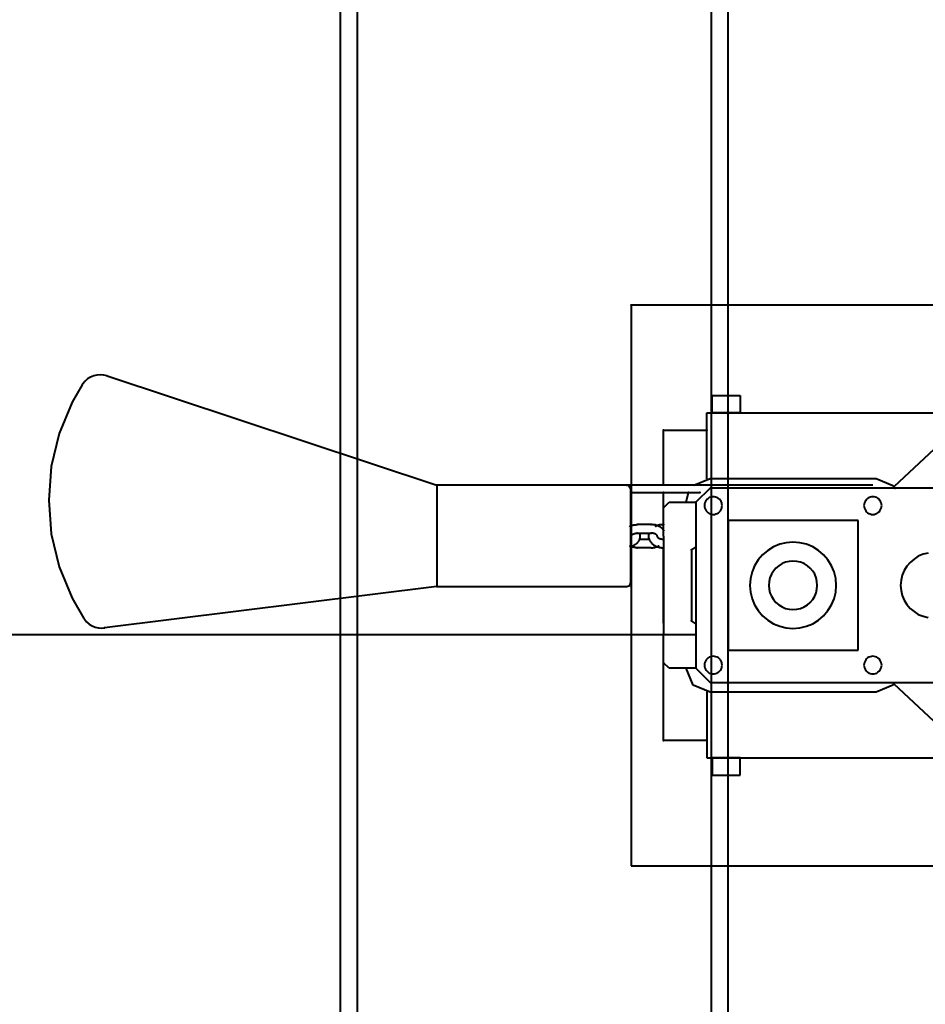
# Model space of a CAD drawing. Units: millimetres. Extents: x -13095 to -10852, y -682 to 6669.
# Drawn here: x -11525 to -11483, y 3740 to 3786 of the extents above; entities that cross this region are included whole.
import ezdxf

# ---------------------------------------------------------------- set-up
doc = ezdxf.new("R2010")
doc.units = ezdxf.units.MM
doc.layers.add('AT_1_SYMBOLE', color=8, linetype='Continuous')
doc.layers.add('Faux gril', color=7, linetype='Continuous', true_color=0xffffff)

# ---------------------------------------------------------------- blocks, each defined once
blk = doc.blocks.new('Perche coupe 5')
at = {"layer": 'Faux gril', "lineweight": 40}
for p, q in [((0.1648, 1.59027), (-11.83013, 1.59027)), ((-11.83013, 1.58227), (0.1648, 1.58227)), ((0.1648, 1.41827), (-11.83013, 1.41827)), ((-11.83013, 1.41027), (0.1648, 1.41027))]:
    blk.add_line(p, q, dxfattribs=at)
blk = doc.blocks.new('Moteur et perche latteral')
at = {"lineweight": 40}
for p, q in [((-0.1528, 1.08547), (-0.1528, 0.68347)), ((0.1072, 0.68347), (0.1072, 1.08547)), ((-0.1028, 0.71847), (-0.1028, 0.83647)), ((-0.0978, 0.83647), (-0.06853, 0.80527)), ((-0.0678, 0.837), (-0.0678, 0.72)), ((0.0222, 0.72), (0.0222, 0.837)), ((0.0522, 0.83647), (0.02293, 0.80527)), ((0.0572, 0.71847), (0.0572, 0.83647)), ((-0.03773, 0.82113), (-0.0372, 0.8188)), ((-0.0372, 0.8188), (-0.03627, 0.8166)), ((-0.00933, 0.8166), (-0.00847, 0.8188)), ((-0.00847, 0.8188), (-0.00787, 0.82113)), ((-0.03627, 0.8166), (-0.035, 0.8146)), ((-0.035, 0.8146), (-0.03347, 0.8128)), ((-0.03347, 0.8128), (-0.03167, 0.81127)), ((-0.01393, 0.81127), (-0.01213, 0.8128)), ((-0.01213, 0.8128), (-0.0106, 0.8146)), ((-0.0106, 0.8146), (-0.00933, 0.8166)), ((-0.03167, 0.81127), (-0.02967, 0.81007)), ((-0.02967, 0.81007), (-0.02747, 0.80913)), ((-0.02747, 0.80913), (-0.0252, 0.8086)), ((-0.0252, 0.8086), (-0.0228, 0.8084)), ((-0.0228, 0.8084), (-0.02047, 0.8086)), ((-0.02047, 0.8086), (-0.01813, 0.80913)), ((-0.01813, 0.80913), (-0.01593, 0.81007)), ((-0.01593, 0.81007), (-0.01393, 0.81127)), ((-0.07233, 0.797), (-0.06907, 0.80473)), ((-0.06907, 0.80473), (-0.0678, 0.80587)), ((0.0222, 0.80587), (0.02347, 0.80473)), ((0.02347, 0.80473), (0.02667, 0.797)), ((-0.06167, 0.79913), (-0.0622, 0.7988)), ((-0.06107, 0.7994), (-0.06167, 0.79913)), ((-0.06047, 0.79953), (-0.06107, 0.7994)), ((-0.0598, 0.7996), (-0.06047, 0.79953)), ((-0.0592, 0.79953), (-0.0598, 0.7996)), ((-0.05853, 0.7994), (-0.0592, 0.79953)), ((-0.05793, 0.79913), (-0.05853, 0.7994)), ((-0.0574, 0.7988), (-0.05793, 0.79913)), ((0.01233, 0.79913), (0.0118, 0.7988)), ((0.01293, 0.7994), (0.01233, 0.79913)), ((0.01353, 0.79953), (0.01293, 0.7994)), ((0.0142, 0.7996), (0.01353, 0.79953)), ((0.0148, 0.79953), (0.0142, 0.7996)), ((0.01547, 0.7994), (0.0148, 0.79953)), ((0.01607, 0.79913), (0.01547, 0.7994)), ((0.0166, 0.7988), (0.01607, 0.79913)), ((-0.07233, 0.72), (-0.07233, 0.797)), ((-0.06933, 0.79547), (-0.06933, 0.68147)), ((-0.06387, 0.79613), (-0.06393, 0.79547)), ((-0.06393, 0.79547), (-0.06387, 0.79487)), ((-0.06373, 0.79673), (-0.06387, 0.79613)), ((-0.06387, 0.79487), (-0.06373, 0.7942)), ((-0.06347, 0.79733), (-0.06373, 0.79673)), ((-0.06313, 0.79787), (-0.06347, 0.79733)), ((-0.06273, 0.7984), (-0.06313, 0.79787)), ((-0.0622, 0.7988), (-0.06273, 0.7984)), ((-0.05693, 0.7984), (-0.0574, 0.7988)), ((-0.05647, 0.79787), (-0.05693, 0.7984)), ((-0.05613, 0.79733), (-0.05647, 0.79787)), ((-0.05593, 0.79673), (-0.05613, 0.79733)), ((-0.05573, 0.79613), (-0.05593, 0.79673)), ((-0.05593, 0.7942), (-0.05573, 0.79487)), ((-0.05573, 0.79547), (-0.05573, 0.79613)), ((-0.05573, 0.79547), (-0.05573, 0.79547)), ((-0.05573, 0.79487), (-0.05573, 0.79547)), ((0.01013, 0.79613), (0.01007, 0.79547)), ((0.01007, 0.79547), (0.01013, 0.79487)), ((0.01027, 0.79673), (0.01013, 0.79613)), ((0.01013, 0.79487), (0.01027, 0.7942)), ((0.01053, 0.79733), (0.01027, 0.79673)), ((0.01087, 0.79787), (0.01053, 0.79733)), ((0.01127, 0.7984), (0.01087, 0.79787)), ((0.0118, 0.7988), (0.01127, 0.7984)), ((0.01707, 0.7984), (0.0166, 0.7988)), ((0.01753, 0.79787), (0.01707, 0.7984)), ((0.01787, 0.79733), (0.01753, 0.79787)), ((0.01807, 0.79673), (0.01787, 0.79733)), ((0.01827, 0.79613), (0.01807, 0.79673)), ((0.01807, 0.7942), (0.01827, 0.79487)), ((0.01827, 0.79547), (0.01827, 0.79613)), ((0.01827, 0.79547), (0.01827, 0.79547)), ((0.01827, 0.79487), (0.01827, 0.79547)), ((0.02667, 0.797), (0.02667, 0.72)), ((-0.06373, 0.7942), (-0.06347, 0.7936)), ((-0.06347, 0.7936), (-0.06313, 0.79307)), ((-0.06313, 0.79307), (-0.06273, 0.7926)), ((-0.06273, 0.7926), (-0.0622, 0.7922)), ((-0.0622, 0.7922), (-0.06167, 0.79187)), ((-0.06167, 0.79187), (-0.06107, 0.7916)), ((-0.06107, 0.7916), (-0.06047, 0.79147)), ((-0.06047, 0.79147), (-0.0598, 0.7914)), ((-0.0598, 0.7914), (-0.0592, 0.79147)), ((-0.0592, 0.79147), (-0.05853, 0.7916)), ((-0.05853, 0.7916), (-0.05793, 0.79187)), ((-0.05793, 0.79187), (-0.0574, 0.7922)), ((-0.0574, 0.7922), (-0.05693, 0.7926)), ((-0.05693, 0.7926), (-0.05647, 0.79307)), ((-0.05647, 0.79307), (-0.05613, 0.7936)), ((-0.05613, 0.7936), (-0.05593, 0.7942)), ((0.01027, 0.7942), (0.01053, 0.7936)), ((0.01053, 0.7936), (0.01087, 0.79307)), ((0.01087, 0.79307), (0.01127, 0.7926)), ((0.01127, 0.7926), (0.0118, 0.7922)), ((0.0118, 0.7922), (0.01233, 0.79187)), ((0.01233, 0.79187), (0.01293, 0.7916)), ((0.01293, 0.7916), (0.01353, 0.79147)), ((0.01353, 0.79147), (0.0142, 0.7914)), ((0.0142, 0.7914), (0.0148, 0.79147)), ((0.0148, 0.79147), (0.01547, 0.7916)), ((0.01547, 0.7916), (0.01607, 0.79187)), ((0.01607, 0.79187), (0.0166, 0.7922)), ((0.0166, 0.7922), (0.01707, 0.7926)), ((0.01707, 0.7926), (0.01753, 0.79307)), ((0.01753, 0.79307), (0.01787, 0.7936)), ((0.01787, 0.7936), (0.01807, 0.7942)), ((0.00733, 0.78867), (-0.05293, 0.78867)), ((-0.05293, 0.78867), (-0.05293, 0.72833)), ((0.00733, 0.72833), (0.00733, 0.78867)), ((-0.03187, 0.77633), (-0.0346, 0.77467)), ((-0.029, 0.77753), (-0.03187, 0.77633)), ((-0.02593, 0.77827), (-0.029, 0.77753)), ((-0.0228, 0.77847), (-0.02593, 0.77827)), ((-0.01967, 0.77827), (-0.0228, 0.77847)), ((-0.0166, 0.77753), (-0.01967, 0.77827)), ((-0.01373, 0.77633), (-0.0166, 0.77753)), ((-0.01107, 0.77467), (-0.01373, 0.77633)), ((-0.03693, 0.7726), (-0.039, 0.77027)), ((-0.0346, 0.77467), (-0.03693, 0.7726)), ((-0.00867, 0.7726), (-0.01107, 0.77467)), ((-0.0066, 0.77027), (-0.00867, 0.7726)), ((-0.0406, 0.7676), (-0.04187, 0.76467)), ((-0.039, 0.77027), (-0.0406, 0.7676)), ((-0.0294, 0.7676), (-0.0308, 0.76647)), ((-0.02793, 0.76853), (-0.0294, 0.7676)), ((-0.02627, 0.7692), (-0.02793, 0.76853)), ((-0.0246, 0.7696), (-0.02627, 0.7692)), ((-0.0228, 0.76973), (-0.0246, 0.7696)), ((-0.02107, 0.7696), (-0.0228, 0.76973)), ((-0.01933, 0.7692), (-0.02107, 0.7696)), ((-0.01773, 0.76853), (-0.01933, 0.7692)), ((-0.0162, 0.7676), (-0.01773, 0.76853)), ((-0.01487, 0.76647), (-0.0162, 0.7676)), ((-0.005, 0.7676), (-0.0066, 0.77027)), ((-0.0038, 0.76467), (-0.005, 0.7676)), ((-0.04187, 0.76467), (-0.04253, 0.7616)), ((-0.03287, 0.7636), (-0.03353, 0.76193)), ((-0.03193, 0.76513), (-0.03287, 0.7636)), ((-0.0308, 0.76647), (-0.03193, 0.76513)), ((-0.01373, 0.76513), (-0.01487, 0.76647)), ((-0.0128, 0.7636), (-0.01373, 0.76513)), ((-0.01213, 0.76193), (-0.0128, 0.7636)), ((-0.00307, 0.7616), (-0.0038, 0.76467)), ((-0.04253, 0.7616), (-0.0428, 0.75847)), ((-0.0428, 0.75847), (-0.04253, 0.75533)), ((-0.03393, 0.76027), (-0.03407, 0.75847)), ((-0.03407, 0.75847), (-0.03393, 0.75673)), ((-0.03353, 0.76193), (-0.03393, 0.76027)), ((-0.01173, 0.76027), (-0.01213, 0.76193)), ((-0.01153, 0.75847), (-0.01173, 0.76027)), ((-0.01173, 0.75673), (-0.01153, 0.75847)), ((-0.01153, 0.75847), (-0.01153, 0.75847)), ((-0.0028, 0.75847), (-0.00307, 0.7616)), ((-0.00307, 0.75533), (-0.0028, 0.75847)), ((-0.0028, 0.75847), (-0.0028, 0.75847)), ((-0.04253, 0.75533), (-0.04187, 0.75233)), ((-0.03393, 0.75673), (-0.03353, 0.755)), ((-0.03353, 0.755), (-0.03287, 0.7534)), ((-0.0128, 0.7534), (-0.01213, 0.755)), ((-0.01213, 0.755), (-0.01173, 0.75673)), ((-0.0038, 0.75233), (-0.00307, 0.75533)), ((-0.04187, 0.75233), (-0.0406, 0.7494)), ((-0.0406, 0.7494), (-0.039, 0.74673)), ((-0.03287, 0.7534), (-0.03193, 0.75187)), ((-0.03193, 0.75187), (-0.0308, 0.75053)), ((-0.0308, 0.75053), (-0.0294, 0.7494)), ((-0.0294, 0.7494), (-0.02793, 0.74847)), ((-0.01773, 0.74847), (-0.0162, 0.7494)), ((-0.0162, 0.7494), (-0.01487, 0.75053)), ((-0.01487, 0.75053), (-0.01373, 0.75187)), ((-0.01373, 0.75187), (-0.0128, 0.7534)), ((-0.0066, 0.74673), (-0.005, 0.7494)), ((-0.005, 0.7494), (-0.0038, 0.75233)), ((-0.039, 0.74673), (-0.03693, 0.74433)), ((-0.03693, 0.74433), (-0.0346, 0.74233)), ((-0.02793, 0.74847), (-0.02627, 0.7478)), ((-0.02627, 0.7478), (-0.0246, 0.7474)), ((-0.0246, 0.7474), (-0.0228, 0.74727)), ((-0.0228, 0.74727), (-0.02107, 0.7474)), ((-0.02107, 0.7474), (-0.01933, 0.7478)), ((-0.01933, 0.7478), (-0.01773, 0.74847)), ((-0.01107, 0.74233), (-0.00867, 0.74433)), ((-0.00867, 0.74433), (-0.0066, 0.74673)), ((-0.0346, 0.74233), (-0.03187, 0.74067)), ((-0.03187, 0.74067), (-0.029, 0.73947)), ((-0.0166, 0.73947), (-0.01373, 0.74067)), ((-0.01373, 0.74067), (-0.01107, 0.74233)), ((-0.029, 0.73947), (-0.02593, 0.73873)), ((-0.02593, 0.73873), (-0.0228, 0.73847)), ((-0.0228, 0.73847), (-0.01967, 0.73873)), ((-0.01967, 0.73873), (-0.0166, 0.73947)), ((-0.1108, 0.721), (-0.1108, 0.734)), ((-0.1108, 0.734), (-0.1028, 0.734)), ((-0.1028, 0.734), (-0.1028, 0.721)), ((0.0652, 0.734), (0.0572, 0.734)), ((0.0572, 0.734), (0.0572, 0.721)), ((0.0652, 0.721), (0.0652, 0.734)), ((-0.05293, 0.72833), (0.00733, 0.72833)), ((-0.06387, 0.72213), (-0.06393, 0.72147)), ((-0.06393, 0.72147), (-0.06387, 0.72087)), ((-0.06373, 0.72273), (-0.06387, 0.72213)), ((-0.06347, 0.72333), (-0.06373, 0.72273)), ((-0.06313, 0.72387), (-0.06347, 0.72333)), ((-0.06273, 0.7244), (-0.06313, 0.72387)), ((-0.0622, 0.7248), (-0.06273, 0.7244)), ((-0.06167, 0.72513), (-0.0622, 0.7248)), ((-0.06107, 0.7254), (-0.06167, 0.72513)), ((-0.06047, 0.72553), (-0.06107, 0.7254)), ((-0.0598, 0.7256), (-0.06047, 0.72553)), ((-0.0592, 0.72553), (-0.0598, 0.7256)), ((-0.05853, 0.7254), (-0.0592, 0.72553)), ((-0.05793, 0.72513), (-0.05853, 0.7254)), ((-0.0574, 0.7248), (-0.05793, 0.72513)), ((-0.05693, 0.7244), (-0.0574, 0.7248)), ((-0.05647, 0.72387), (-0.05693, 0.7244)), ((-0.05613, 0.72333), (-0.05647, 0.72387)), ((-0.05593, 0.72273), (-0.05613, 0.72333)), ((-0.05573, 0.72213), (-0.05593, 0.72273)), ((-0.05573, 0.72147), (-0.05573, 0.72213)), ((-0.05573, 0.72147), (-0.05573, 0.72147)), ((-0.05573, 0.72087), (-0.05573, 0.72147)), ((0.01013, 0.72213), (0.01007, 0.72147)), ((0.01007, 0.72147), (0.01013, 0.72087)), ((0.01027, 0.72273), (0.01013, 0.72213)), ((0.01053, 0.72333), (0.01027, 0.72273)), ((0.01087, 0.72387), (0.01053, 0.72333)), ((0.01127, 0.7244), (0.01087, 0.72387)), ((0.0118, 0.7248), (0.01127, 0.7244)), ((0.01233, 0.72513), (0.0118, 0.7248)), ((0.01293, 0.7254), (0.01233, 0.72513)), ((0.01353, 0.72553), (0.01293, 0.7254)), ((0.0142, 0.7256), (0.01353, 0.72553)), ((0.0148, 0.72553), (0.0142, 0.7256)), ((0.01547, 0.7254), (0.0148, 0.72553)), ((0.01607, 0.72513), (0.01547, 0.7254)), ((0.0166, 0.7248), (0.01607, 0.72513)), ((0.01707, 0.7244), (0.0166, 0.7248)), ((0.01753, 0.72387), (0.01707, 0.7244)), ((0.01787, 0.72333), (0.01753, 0.72387)), ((0.01807, 0.72273), (0.01787, 0.72333)), ((0.01827, 0.72213), (0.01807, 0.72273)), ((0.01827, 0.72147), (0.01827, 0.72213)), ((0.01827, 0.72147), (0.01827, 0.72147)), ((0.01827, 0.72087), (0.01827, 0.72147)), ((-0.1028, 0.721), (-0.1108, 0.721)), ((-0.0722, 0.71847), (-0.1028, 0.71847)), ((-0.0948, 0.69847), (-0.0948, 0.71847)), ((-0.06933, 0.71247), (-0.07233, 0.72)), ((-0.0678, 0.72), (-0.06133, 0.71347)), ((-0.06387, 0.72087), (-0.06373, 0.7202)), ((-0.06373, 0.7202), (-0.06347, 0.7196)), ((-0.06347, 0.7196), (-0.06313, 0.71907)), ((-0.06313, 0.71907), (-0.06273, 0.7186)), ((-0.06273, 0.7186), (-0.0622, 0.7182)), ((-0.0622, 0.7182), (-0.06167, 0.71787)), ((-0.06167, 0.71787), (-0.06107, 0.7176)), ((-0.06107, 0.7176), (-0.06047, 0.71747)), ((-0.06047, 0.71747), (-0.0598, 0.7174)), ((-0.0598, 0.7174), (-0.0592, 0.71747)), ((-0.0592, 0.71747), (-0.05853, 0.7176)), ((-0.05853, 0.7176), (-0.05793, 0.71787)), ((-0.05793, 0.71787), (-0.0574, 0.7182)), ((-0.0574, 0.7182), (-0.05693, 0.7186)), ((-0.05693, 0.7186), (-0.05647, 0.71907)), ((-0.05647, 0.71907), (-0.05613, 0.7196)), ((-0.05613, 0.7196), (-0.05593, 0.7202)), ((-0.05593, 0.7202), (-0.05573, 0.72087)), ((0.01013, 0.72087), (0.01027, 0.7202)), ((0.01027, 0.7202), (0.01053, 0.7196)), ((0.01053, 0.7196), (0.01087, 0.71907)), ((0.01087, 0.71907), (0.01127, 0.7186)), ((0.01127, 0.7186), (0.0118, 0.7182)), ((0.0118, 0.7182), (0.01233, 0.71787)), ((0.01233, 0.71787), (0.01293, 0.7176)), ((0.01293, 0.7176), (0.01353, 0.71747)), ((0.01353, 0.71747), (0.0142, 0.7174)), ((0.0142, 0.7174), (0.0148, 0.71747)), ((0.0148, 0.71747), (0.01547, 0.7176)), ((0.01547, 0.7176), (0.01607, 0.71787)), ((0.01567, 0.71347), (0.0222, 0.72)), ((0.01607, 0.71787), (0.0166, 0.7182)), ((0.0166, 0.7182), (0.01707, 0.7186)), ((0.01707, 0.7186), (0.01753, 0.71907)), ((0.01753, 0.71907), (0.01787, 0.7196)), ((0.01787, 0.7196), (0.01807, 0.7202)), ((0.01807, 0.7202), (0.01827, 0.72087)), ((0.02667, 0.72), (0.02347, 0.7122)), ((0.0266, 0.71847), (0.0572, 0.71847)), ((0.0492, 0.71847), (0.0492, 0.69847)), ((0.0572, 0.721), (0.0652, 0.721)), ((-0.0658, 0.68327), (-0.0658, 0.71527)), ((-0.06133, 0.71347), (0.01567, 0.71347)), ((-0.06133, 0.701), (-0.06133, 0.71347)), ((-0.04067, 0.71347), (-0.03933, 0.71147)), ((-0.005, 0.71347), (-0.00633, 0.71147)), ((0.01567, 0.71347), (0.01567, 0.701)), ((-0.06133, 0.709), (-0.0658, 0.70993)), ((-0.03933, 0.71147), (-0.00633, 0.71147)), ((0.02347, 0.7122), (0.01567, 0.709)), ((-0.0588, 0.69847), (-0.06133, 0.701)), ((-0.04807, 0.69873), (-0.0482, 0.6986)), ((-0.04793, 0.6988), (-0.04807, 0.69873)), ((0.01567, 0.701), (0.0132, 0.69847)), ((-0.06933, 0.69847), (-0.0948, 0.69847)), ((-0.0584, 0.69847), (-0.0658, 0.69847)), ((-0.0456, 0.69847), (-0.0588, 0.69847)), ((-0.051, 0.69827), (-0.051, 0.69847)), ((-0.051, 0.69827), (-0.051, 0.69813)), ((-0.051, 0.69813), (-0.051, 0.69807)), ((-0.051, 0.69807), (-0.051, 0.698)), ((-0.051, 0.698), (-0.051, 0.69787)), ((-0.051, 0.69787), (-0.05093, 0.6978)), ((-0.05093, 0.6978), (-0.05093, 0.69773)), ((-0.05093, 0.69773), (-0.05093, 0.6976)), ((-0.05093, 0.6976), (-0.05093, 0.69753)), ((-0.05093, 0.69753), (-0.05093, 0.69747)), ((-0.05093, 0.69747), (-0.05093, 0.6974)), ((-0.05093, 0.6974), (-0.05093, 0.69727)), ((-0.05093, 0.69727), (-0.05093, 0.6972)), ((-0.05093, 0.6972), (-0.05093, 0.69713)), ((-0.05093, 0.69713), (-0.05087, 0.697)), ((-0.05087, 0.69407), (-0.05093, 0.69387)), ((-0.05087, 0.697), (-0.05087, 0.69693)), ((-0.05087, 0.69693), (-0.05087, 0.69687)), ((-0.05087, 0.69687), (-0.05087, 0.6968)), ((-0.05087, 0.6968), (-0.05087, 0.69667)), ((-0.05087, 0.69667), (-0.0508, 0.6966)), ((-0.0508, 0.6944), (-0.05087, 0.6942)), ((-0.05087, 0.6942), (-0.05087, 0.69407)), ((-0.0508, 0.6966), (-0.0508, 0.69653)), ((-0.0508, 0.69653), (-0.0508, 0.69647)), ((-0.0508, 0.69647), (-0.05073, 0.69633)), ((-0.05073, 0.6948), (-0.0508, 0.6946)), ((-0.0508, 0.6946), (-0.0508, 0.6944)), ((-0.05073, 0.69633), (-0.05073, 0.69627)), ((-0.05073, 0.69627), (-0.05073, 0.6962)), ((-0.05073, 0.6962), (-0.05073, 0.69613)), ((-0.05073, 0.69613), (-0.05067, 0.696)), ((-0.05067, 0.69493), (-0.05073, 0.6948)), ((-0.05067, 0.696), (-0.05067, 0.69593)), ((-0.05067, 0.69593), (-0.05067, 0.69587)), ((-0.05067, 0.69587), (-0.0506, 0.6958)), ((-0.0506, 0.69513), (-0.05067, 0.69493)), ((-0.0506, 0.6958), (-0.0506, 0.69573)), ((-0.0506, 0.69573), (-0.05053, 0.6956)), ((-0.05053, 0.69547), (-0.0506, 0.69533)), ((-0.0506, 0.69533), (-0.0506, 0.69513)), ((-0.05047, 0.69567), (-0.05053, 0.69547)), ((-0.05053, 0.6956), (-0.05053, 0.69553)), ((-0.05053, 0.69553), (-0.05053, 0.69547)), ((-0.05053, 0.69547), (-0.05047, 0.6954)), ((-0.0504, 0.6958), (-0.05047, 0.69567)), ((-0.05047, 0.6954), (-0.05047, 0.69533)), ((-0.05047, 0.69533), (-0.0504, 0.6952)), ((-0.05033, 0.696), (-0.0504, 0.6958)), ((-0.0504, 0.6952), (-0.0504, 0.69513)), ((-0.0504, 0.69513), (-0.05033, 0.69507)), ((-0.05027, 0.69613), (-0.05033, 0.696)), ((-0.05033, 0.69507), (-0.05033, 0.695)), ((-0.05033, 0.695), (-0.05027, 0.69493)), ((-0.05013, 0.69633), (-0.05027, 0.69613)), ((-0.05007, 0.69647), (-0.05013, 0.69633)), ((-0.05, 0.6966), (-0.05007, 0.69647)), ((-0.04993, 0.6968), (-0.05, 0.6966)), ((-0.0498, 0.69693), (-0.04993, 0.6968)), ((-0.04973, 0.69707), (-0.0498, 0.69693)), ((-0.0496, 0.6972), (-0.04973, 0.69707)), ((-0.04953, 0.69733), (-0.0496, 0.6972)), ((-0.0494, 0.69747), (-0.04953, 0.69733)), ((-0.04933, 0.6976), (-0.0494, 0.69747)), ((-0.0492, 0.69773), (-0.04933, 0.6976)), ((-0.04907, 0.69787), (-0.0492, 0.69773)), ((-0.049, 0.698), (-0.04907, 0.69787)), ((-0.04887, 0.69813), (-0.049, 0.698)), ((-0.04873, 0.6982), (-0.04887, 0.69813)), ((-0.0486, 0.69833), (-0.04873, 0.6982)), ((-0.04847, 0.69847), (-0.0486, 0.69833)), ((-0.04833, 0.69853), (-0.04847, 0.69847)), ((-0.0482, 0.6986), (-0.04833, 0.69853)), ((-0.04673, 0.69427), (-0.0468, 0.6942)), ((-0.0468, 0.6942), (-0.0468, 0.69407)), ((-0.0468, 0.69407), (-0.0468, 0.694)), ((-0.04667, 0.69447), (-0.04673, 0.69433)), ((-0.04673, 0.69433), (-0.04673, 0.69427)), ((-0.0466, 0.6946), (-0.04667, 0.69453)), ((-0.04667, 0.69453), (-0.04667, 0.69447)), ((-0.04653, 0.69473), (-0.0466, 0.69467)), ((-0.0466, 0.69467), (-0.0466, 0.6946)), ((-0.04647, 0.69487), (-0.04653, 0.6948)), ((-0.04653, 0.6948), (-0.04653, 0.69473)), ((-0.0464, 0.69493), (-0.04647, 0.69487)), ((-0.04633, 0.69507), (-0.0464, 0.695)), ((-0.0464, 0.695), (-0.0464, 0.69493)), ((-0.04627, 0.69513), (-0.04633, 0.69507)), ((-0.0462, 0.6952), (-0.04627, 0.6952)), ((-0.04627, 0.6952), (-0.04627, 0.69513)), ((-0.04613, 0.69527), (-0.0462, 0.6952)), ((-0.04607, 0.69533), (-0.04613, 0.69527)), ((-0.046, 0.6954), (-0.04607, 0.69533)), ((-0.04607, 0.69533), (-0.04607, 0.69533)), ((-0.04593, 0.6954), (-0.046, 0.6954)), ((-0.04587, 0.6954), (-0.04593, 0.6954)), ((-0.0458, 0.69547), (-0.04587, 0.6954)), ((-0.04573, 0.69547), (-0.0458, 0.69547)), ((-0.0458, 0.69547), (-0.0458, 0.69547)), ((-0.04567, 0.69547), (-0.04573, 0.69547)), ((-0.0456, 0.69547), (-0.04567, 0.69547)), ((-0.0456, 0.69847), (0, 0.69847)), ((-0.0456, 0.69547), (-0.04553, 0.69547)), ((-0.04553, 0.69547), (-0.04547, 0.69553)), ((-0.04553, 0.69547), (-0.04553, 0.69547)), ((-0.04547, 0.69553), (-0.0454, 0.69553)), ((-0.0454, 0.69553), (-0.04533, 0.69553)), ((-0.04533, 0.69553), (-0.04527, 0.6956)), ((-0.04533, 0.69553), (-0.04533, 0.69553)), ((-0.04527, 0.6956), (-0.0452, 0.6956)), ((-0.0452, 0.6956), (-0.04513, 0.69567)), ((-0.04513, 0.69567), (-0.04507, 0.69567)), ((-0.04507, 0.69573), (-0.045, 0.6958)), ((-0.04507, 0.69567), (-0.04507, 0.69573)), ((-0.045, 0.6958), (-0.04493, 0.69587)), ((-0.04493, 0.69587), (-0.04487, 0.69593)), ((-0.04493, 0.69587), (-0.04493, 0.69587)), ((-0.04487, 0.69593), (-0.0448, 0.696)), ((-0.0448, 0.69607), (-0.04473, 0.69613)), ((-0.0448, 0.696), (-0.0448, 0.69607)), ((-0.04473, 0.69613), (-0.04467, 0.6962)), ((-0.04467, 0.69627), (-0.0446, 0.6964)), ((-0.04467, 0.6962), (-0.04467, 0.69627)), ((-0.0446, 0.69647), (-0.04453, 0.69653)), ((-0.0446, 0.6964), (-0.0446, 0.69647)), ((-0.04453, 0.6966), (-0.04447, 0.69673)), ((-0.04453, 0.69653), (-0.04453, 0.6966)), ((-0.04447, 0.6968), (-0.0444, 0.69687)), ((-0.04447, 0.69673), (-0.04447, 0.6968)), ((-0.0444, 0.69707), (-0.04433, 0.6972)), ((-0.0444, 0.697), (-0.0444, 0.69707)), ((-0.0444, 0.69687), (-0.0444, 0.697)), ((-0.04433, 0.69747), (-0.04427, 0.6976)), ((-0.04433, 0.6974), (-0.04433, 0.69747)), ((-0.04433, 0.69727), (-0.04433, 0.6974)), ((-0.04433, 0.6972), (-0.04433, 0.69727)), ((-0.04427, 0.69847), (-0.04427, 0.69827)), ((-0.04427, 0.69813), (-0.04427, 0.69827)), ((-0.04427, 0.698), (-0.04427, 0.69813)), ((-0.04427, 0.69793), (-0.04427, 0.698)), ((-0.04427, 0.6978), (-0.04427, 0.69793)), ((-0.04427, 0.69767), (-0.04427, 0.6978)), ((-0.04427, 0.6976), (-0.04427, 0.69767)), ((-0.04153, 0.6938), (-0.0414, 0.69407)), ((-0.0414, 0.69407), (-0.04127, 0.69433)), ((-0.04127, 0.69433), (-0.04113, 0.69453)), ((-0.04113, 0.69453), (-0.041, 0.6948)), ((-0.041, 0.6948), (-0.04087, 0.69507)), ((-0.04093, 0.69593), (-0.04093, 0.69607)), ((-0.04087, 0.69587), (-0.04093, 0.69593)), ((-0.04087, 0.6958), (-0.04087, 0.69587)), ((-0.0408, 0.69573), (-0.04087, 0.6958)), ((-0.04087, 0.69507), (-0.0408, 0.69533)), ((-0.0408, 0.69567), (-0.0408, 0.69573)), ((-0.04073, 0.6956), (-0.0408, 0.69567)), ((-0.0408, 0.69533), (-0.04067, 0.6956)), ((-0.04073, 0.69553), (-0.04073, 0.6956)), ((-0.04073, 0.6954), (-0.04073, 0.69553)), ((-0.04067, 0.69533), (-0.04073, 0.6954)), ((-0.04067, 0.6956), (-0.0406, 0.69587)), ((-0.04067, 0.69527), (-0.04067, 0.69533)), ((-0.0406, 0.6952), (-0.04067, 0.69527)), ((-0.0406, 0.69587), (-0.04053, 0.6962)), ((-0.0406, 0.69513), (-0.0406, 0.6952)), ((-0.0406, 0.695), (-0.0406, 0.69513)), ((-0.04053, 0.69493), (-0.0406, 0.695)), ((-0.04053, 0.6962), (-0.04047, 0.69647)), ((-0.04053, 0.69487), (-0.04053, 0.69493)), ((-0.04053, 0.6948), (-0.04053, 0.69487)), ((-0.04047, 0.69467), (-0.04053, 0.6948)), ((-0.04047, 0.69647), (-0.0404, 0.69673)), ((-0.04047, 0.6946), (-0.04047, 0.69467)), ((-0.04047, 0.69453), (-0.04047, 0.6946)), ((-0.04047, 0.69447), (-0.04047, 0.69453)), ((-0.0404, 0.69433), (-0.04047, 0.69447)), ((-0.0404, 0.69673), (-0.04033, 0.69707)), ((-0.0404, 0.69427), (-0.0404, 0.69433)), ((-0.0404, 0.6942), (-0.0404, 0.69427)), ((-0.0404, 0.69413), (-0.0404, 0.6942)), ((-0.04033, 0.694), (-0.0404, 0.69413)), ((-0.04033, 0.69733), (-0.04027, 0.69767)), ((-0.04033, 0.69707), (-0.04033, 0.69733)), ((-0.00533, 0.69847), (-0.04027, 0.69847)), ((-0.04027, 0.69827), (-0.04027, 0.69847)), ((-0.04027, 0.69793), (-0.04027, 0.69827)), ((-0.04027, 0.69767), (-0.04027, 0.69793)), ((0.0132, 0.69847), (0, 0.69847)), ((0.0492, 0.69847), (0.0132, 0.69847)), ((-0.05093, 0.69327), (-0.051, 0.69313)), ((-0.051, 0.69313), (-0.051, 0.69293)), ((-0.051, 0.69293), (-0.051, 0.69273)), ((-0.051, 0.69273), (-0.051, 0.68627)), ((-0.05093, 0.69387), (-0.05093, 0.69367)), ((-0.05093, 0.69367), (-0.05093, 0.69347)), ((-0.05093, 0.69347), (-0.05093, 0.69327)), ((-0.04693, 0.69313), (-0.047, 0.69307)), ((-0.047, 0.69307), (-0.047, 0.69293)), ((-0.047, 0.69293), (-0.047, 0.69287)), ((-0.047, 0.69287), (-0.047, 0.69273)), ((-0.047, 0.68627), (-0.047, 0.69273)), ((-0.04687, 0.69367), (-0.04693, 0.6936)), ((-0.04693, 0.6936), (-0.04693, 0.69347)), ((-0.04693, 0.69347), (-0.04693, 0.6934)), ((-0.04693, 0.6934), (-0.04693, 0.69327)), ((-0.04693, 0.69327), (-0.04693, 0.69313)), ((-0.0468, 0.694), (-0.04687, 0.69387)), ((-0.04687, 0.69387), (-0.04687, 0.6938)), ((-0.04687, 0.6938), (-0.04687, 0.69367)), ((-0.04673, 0.6916), (-0.04647, 0.6916)), ((-0.04647, 0.6916), (-0.04627, 0.69153)), ((-0.04627, 0.69153), (-0.046, 0.69153)), ((-0.046, 0.69153), (-0.04573, 0.69147)), ((-0.04573, 0.69147), (-0.04553, 0.69147)), ((-0.04553, 0.69147), (-0.04527, 0.69147)), ((-0.04527, 0.69147), (-0.04507, 0.69153)), ((-0.04507, 0.69153), (-0.0448, 0.69153)), ((-0.0448, 0.69153), (-0.0446, 0.6916)), ((-0.0446, 0.6916), (-0.04433, 0.69167)), ((-0.04433, 0.69167), (-0.04413, 0.69173)), ((-0.04427, 0.68727), (-0.04427, 0.69173)), ((-0.04413, 0.69173), (-0.04387, 0.69187)), ((-0.04387, 0.69187), (-0.04367, 0.69193)), ((-0.04367, 0.69193), (-0.04347, 0.69207)), ((-0.04347, 0.69207), (-0.04327, 0.6922)), ((-0.04327, 0.6922), (-0.043, 0.69233)), ((-0.043, 0.69233), (-0.0428, 0.69247)), ((-0.0428, 0.69247), (-0.0426, 0.69267)), ((-0.0426, 0.69267), (-0.0424, 0.6928)), ((-0.0424, 0.6928), (-0.04227, 0.693)), ((-0.04227, 0.693), (-0.04207, 0.6932)), ((-0.04207, 0.6932), (-0.04187, 0.6934)), ((-0.04187, 0.6934), (-0.04173, 0.6936)), ((-0.04173, 0.6936), (-0.04153, 0.6938)), ((-0.04033, 0.69393), (-0.04033, 0.694)), ((-0.04033, 0.69387), (-0.04033, 0.69393)), ((-0.04033, 0.6938), (-0.04033, 0.69387)), ((-0.04033, 0.69367), (-0.04033, 0.6938)), ((-0.04033, 0.6936), (-0.04033, 0.69367)), ((-0.04027, 0.69353), (-0.04033, 0.6936)), ((-0.04027, 0.6934), (-0.04027, 0.69353)), ((-0.04027, 0.69333), (-0.04027, 0.6934)), ((-0.04027, 0.69327), (-0.04027, 0.69333)), ((-0.04027, 0.69313), (-0.04027, 0.69327)), ((-0.04027, 0.69307), (-0.04027, 0.69313)), ((-0.04027, 0.693), (-0.04027, 0.69307)), ((-0.04027, 0.69293), (-0.04027, 0.693)), ((-0.04027, 0.6928), (-0.04027, 0.69293)), ((-0.04027, 0.69273), (-0.04027, 0.6928)), ((-0.04027, 0.69273), (-0.04027, 0.68627)), ((-0.051, 0.68613), (-0.051, 0.68627)), ((-0.051, 0.68607), (-0.051, 0.68613)), ((-0.051, 0.68593), (-0.051, 0.68607)), ((-0.051, 0.68587), (-0.051, 0.68593)), ((-0.05093, 0.68573), (-0.051, 0.68587)), ((-0.05093, 0.68567), (-0.05093, 0.68573)), ((-0.05093, 0.6856), (-0.05093, 0.68567)), ((-0.05093, 0.68547), (-0.05093, 0.6856)), ((-0.05093, 0.6854), (-0.05093, 0.68547)), ((-0.05093, 0.68527), (-0.05093, 0.6854)), ((-0.05093, 0.6852), (-0.05093, 0.68527)), ((-0.05093, 0.68513), (-0.05093, 0.6852)), ((-0.05087, 0.685), (-0.05093, 0.68513)), ((-0.05087, 0.68493), (-0.05087, 0.685)), ((-0.05087, 0.6848), (-0.05087, 0.68493)), ((-0.047, 0.68613), (-0.047, 0.68627)), ((-0.047, 0.686), (-0.047, 0.68613)), ((-0.047, 0.68593), (-0.047, 0.686)), ((-0.04693, 0.6858), (-0.047, 0.68593)), ((-0.04693, 0.68567), (-0.04693, 0.6858)), ((-0.04693, 0.6856), (-0.04693, 0.68567)), ((-0.04693, 0.68547), (-0.04693, 0.6856)), ((-0.04693, 0.6854), (-0.04693, 0.68547)), ((-0.04687, 0.68527), (-0.04693, 0.6854)), ((-0.04687, 0.6852), (-0.04687, 0.68527)), ((-0.04687, 0.68507), (-0.04687, 0.6852)), ((-0.0468, 0.685), (-0.04687, 0.68507)), ((-0.0468, 0.68487), (-0.0468, 0.685)), ((-0.04673, 0.68733), (-0.04653, 0.6874)), ((-0.04653, 0.6874), (-0.0464, 0.6874)), ((-0.0464, 0.6874), (-0.0462, 0.68747)), ((-0.0462, 0.68747), (-0.046, 0.68747)), ((-0.046, 0.68747), (-0.04587, 0.68747)), ((-0.04587, 0.68747), (-0.04567, 0.68747)), ((-0.04567, 0.68747), (-0.04547, 0.68747)), ((-0.04547, 0.68747), (-0.04533, 0.68747)), ((-0.04533, 0.68747), (-0.04513, 0.68747)), ((-0.04513, 0.68747), (-0.045, 0.68747)), ((-0.045, 0.68747), (-0.0448, 0.6874)), ((-0.0448, 0.6874), (-0.0446, 0.68733)), ((-0.0446, 0.68733), (-0.04447, 0.68733)), ((-0.04447, 0.68733), (-0.04427, 0.68727)), ((-0.04427, 0.68727), (-0.04413, 0.6872)), ((-0.04413, 0.6872), (-0.04393, 0.68713)), ((-0.04393, 0.68713), (-0.0438, 0.68707)), ((-0.0438, 0.68707), (-0.0436, 0.687)), ((-0.0436, 0.687), (-0.04347, 0.68693)), ((-0.04347, 0.68693), (-0.04327, 0.6868)), ((-0.04327, 0.6868), (-0.04313, 0.68673)), ((-0.04313, 0.68673), (-0.043, 0.6866)), ((-0.043, 0.6866), (-0.0428, 0.68647)), ((-0.0428, 0.68647), (-0.04267, 0.6864)), ((-0.04267, 0.6864), (-0.04253, 0.68627)), ((-0.04253, 0.68627), (-0.0424, 0.68613)), ((-0.0424, 0.68613), (-0.04227, 0.686)), ((-0.04227, 0.686), (-0.04213, 0.68587)), ((-0.04213, 0.68587), (-0.042, 0.68567)), ((-0.042, 0.68567), (-0.04187, 0.68553)), ((-0.04187, 0.68553), (-0.04173, 0.6854)), ((-0.04173, 0.6854), (-0.0416, 0.6852)), ((-0.0416, 0.6852), (-0.04153, 0.68507)), ((-0.04153, 0.68507), (-0.0414, 0.68487)), ((-0.04033, 0.68493), (-0.0404, 0.68487)), ((-0.04027, 0.68547), (-0.04033, 0.6854)), ((-0.04033, 0.6854), (-0.04033, 0.68527)), ((-0.04033, 0.68527), (-0.04033, 0.6852)), ((-0.04033, 0.6852), (-0.04033, 0.68513)), ((-0.04033, 0.68513), (-0.04033, 0.685)), ((-0.04033, 0.685), (-0.04033, 0.68493)), ((-0.04027, 0.68627), (-0.04027, 0.68613)), ((-0.04027, 0.68613), (-0.04027, 0.68607)), ((-0.04027, 0.68607), (-0.04027, 0.686)), ((-0.04027, 0.686), (-0.04027, 0.68587)), ((-0.04027, 0.68587), (-0.04027, 0.6858)), ((-0.04027, 0.6858), (-0.04027, 0.68573)), ((-0.04027, 0.68573), (-0.04027, 0.6856)), ((-0.04027, 0.6856), (-0.04027, 0.68553)), ((-0.04027, 0.68553), (-0.04027, 0.68547)), ((-0.1528, 0.68347), (0.1072, 0.68347)), ((-0.0692, 0.68213), (-0.06933, 0.68147)), ((-0.06933, 0.68147), (-0.06933, 0.59327)), ((-0.06753, 0.68327), (-0.0692, 0.68213)), ((-0.02407, 0.68327), (-0.06753, 0.68327)), ((-0.05087, 0.68473), (-0.05087, 0.6848)), ((-0.0508, 0.68467), (-0.05087, 0.68473)), ((-0.0508, 0.68453), (-0.0508, 0.68467)), ((-0.0508, 0.68447), (-0.0508, 0.68453)), ((-0.0508, 0.6844), (-0.0508, 0.68447)), ((-0.05073, 0.68427), (-0.0508, 0.6844)), ((-0.05073, 0.6842), (-0.05073, 0.68427)), ((-0.05073, 0.68413), (-0.05073, 0.6842)), ((-0.05067, 0.684), (-0.05073, 0.68413)), ((-0.05067, 0.68393), (-0.05067, 0.684)), ((-0.0506, 0.68387), (-0.05067, 0.68393)), ((-0.0506, 0.68373), (-0.0506, 0.68387)), ((-0.0506, 0.68367), (-0.0506, 0.68373)), ((-0.05053, 0.6836), (-0.0506, 0.68367)), ((-0.05053, 0.68347), (-0.05053, 0.6836)), ((-0.05047, 0.6834), (-0.05053, 0.68347)), ((-0.05047, 0.68333), (-0.05047, 0.6834)), ((-0.0504, 0.68327), (-0.05047, 0.68333)), ((-0.0504, 0.68313), (-0.0504, 0.68327)), ((-0.05033, 0.68307), (-0.0504, 0.68313)), ((-0.05033, 0.683), (-0.05033, 0.68307)), ((-0.05027, 0.68293), (-0.05033, 0.683)), ((-0.05027, 0.6828), (-0.05027, 0.68293)), ((-0.0502, 0.68273), (-0.05027, 0.6828)), ((-0.05013, 0.68267), (-0.0502, 0.68273)), ((-0.0468, 0.6848), (-0.0468, 0.68487)), ((-0.04673, 0.68473), (-0.0468, 0.6848)), ((-0.04673, 0.6846), (-0.04673, 0.68473)), ((-0.04667, 0.68453), (-0.04673, 0.6846)), ((-0.04667, 0.68447), (-0.04667, 0.68453)), ((-0.0466, 0.6844), (-0.04667, 0.68447)), ((-0.0466, 0.68427), (-0.0466, 0.6844)), ((-0.04653, 0.6842), (-0.0466, 0.68427)), ((-0.04653, 0.68413), (-0.04653, 0.6842)), ((-0.04647, 0.68407), (-0.04653, 0.68413)), ((-0.0464, 0.684), (-0.04647, 0.68407)), ((-0.0464, 0.68393), (-0.0464, 0.684)), ((-0.04633, 0.68387), (-0.0464, 0.68393)), ((-0.04627, 0.68387), (-0.04633, 0.68387)), ((-0.04627, 0.6838), (-0.04627, 0.68387)), ((-0.0462, 0.68373), (-0.04627, 0.6838)), ((-0.04613, 0.68367), (-0.0462, 0.68373)), ((-0.04607, 0.68367), (-0.04613, 0.68367)), ((-0.04607, 0.6836), (-0.04607, 0.68367)), ((-0.046, 0.6836), (-0.04607, 0.6836)), ((-0.04593, 0.68353), (-0.046, 0.6836)), ((-0.04587, 0.68353), (-0.04593, 0.68353)), ((-0.0458, 0.68353), (-0.04587, 0.68353)), ((-0.04573, 0.68347), (-0.0458, 0.68353)), ((-0.0458, 0.68353), (-0.0458, 0.68353)), ((-0.04567, 0.68347), (-0.04573, 0.68347)), ((-0.0456, 0.68347), (-0.04567, 0.68347)), ((-0.0414, 0.68487), (-0.04127, 0.68473)), ((-0.04127, 0.68473), (-0.0412, 0.68453)), ((-0.0412, 0.68453), (-0.04107, 0.68433)), ((-0.04107, 0.68433), (-0.041, 0.68413)), ((-0.041, 0.68413), (-0.04093, 0.68393)), ((-0.04093, 0.68393), (-0.04087, 0.6838)), ((-0.04087, 0.68307), (-0.04093, 0.683)), ((-0.04093, 0.683), (-0.04093, 0.68293)), ((-0.0408, 0.6832), (-0.04087, 0.68313)), ((-0.04087, 0.68313), (-0.04087, 0.68307)), ((-0.04073, 0.6834), (-0.0408, 0.68333)), ((-0.0408, 0.68333), (-0.0408, 0.6832)), ((-0.04067, 0.6836), (-0.04073, 0.68353)), ((-0.04073, 0.68353), (-0.04073, 0.68347)), ((-0.04073, 0.68347), (-0.04073, 0.6834)), ((-0.0406, 0.6838), (-0.04067, 0.68367)), ((-0.04067, 0.68367), (-0.04067, 0.6836)), ((-0.04053, 0.684), (-0.0406, 0.68393)), ((-0.0406, 0.68393), (-0.0406, 0.68387)), ((-0.0406, 0.68387), (-0.0406, 0.6838)), ((-0.04047, 0.68427), (-0.04053, 0.6842)), ((-0.04053, 0.6842), (-0.04053, 0.68413)), ((-0.04053, 0.68413), (-0.04053, 0.684)), ((-0.0404, 0.6846), (-0.04047, 0.68453)), ((-0.04047, 0.68453), (-0.04047, 0.68447)), ((-0.04047, 0.68447), (-0.04047, 0.68433)), ((-0.04047, 0.68433), (-0.04047, 0.68427)), ((-0.0404, 0.68487), (-0.0404, 0.6848)), ((-0.0404, 0.6848), (-0.0404, 0.68467)), ((-0.0404, 0.68467), (-0.0404, 0.6846)), ((-0.0228, 0.68273), (-0.02407, 0.68327)), ((-0.02233, 0.68147), (-0.0228, 0.68273)), ((-0.02233, 0.59327), (-0.02233, 0.68147)), ((-0.11993, 0.44033), (-0.06933, 0.59327)), ((-0.06933, 0.59327), (-0.02233, 0.59327)), ((-0.02233, 0.59327), (-0.00307, 0.4392)), ((-0.02233, 0.59327), (-0.02233, 0.59327)), ((-0.12033, 0.4388), (-0.12047, 0.4372)), ((-0.12, 0.44027), (-0.12033, 0.4388)), ((-0.11993, 0.44033), (-0.12, 0.44027)), ((-0.003, 0.43793), (-0.00307, 0.4392)), ((-0.12047, 0.4372), (-0.12033, 0.43567)), ((-0.12033, 0.43567), (-0.12, 0.43413)), ((-0.12, 0.43413), (-0.1194, 0.43267)), ((-0.00407, 0.4334), (-0.00347, 0.43487)), ((-0.00347, 0.43487), (-0.00313, 0.4364)), ((-0.00313, 0.4364), (-0.003, 0.43793)), ((-0.1194, 0.43267), (-0.11853, 0.43133)), ((-0.11853, 0.43133), (-0.11753, 0.43013)), ((-0.11753, 0.43013), (-0.11633, 0.42913)), ((-0.01693, 0.42413), (-0.00747, 0.4296)), ((-0.00747, 0.4296), (-0.00713, 0.42987)), ((-0.00713, 0.42987), (-0.00593, 0.43087)), ((-0.00593, 0.43087), (-0.00487, 0.43207)), ((-0.00487, 0.43207), (-0.00407, 0.4334)), ((-0.11633, 0.42913), (-0.1158, 0.42873)), ((-0.1158, 0.42873), (-0.10773, 0.42413)), ((-0.10773, 0.42413), (-0.0932, 0.41813)), ((-0.0314, 0.41813), (-0.01693, 0.42413)), ((-0.0932, 0.41813), (-0.07793, 0.41447)), ((-0.04667, 0.41447), (-0.0314, 0.41813)), ((-0.07793, 0.41447), (-0.06233, 0.41327)), ((-0.06233, 0.41327), (-0.04667, 0.41447))]:
    blk.add_line(p, q, dxfattribs=at)
at = {"color": 2, "ltscale": 100}
blk.add_line((0.01567, 0.71347), (0, 0.71347), dxfattribs=at)
at = {"lineweight": 40}
for p in [(-0.06853, 0.80527), (-0.0678, 0.80587), (0.02293, 0.80527), (-0.05293, 0.72833), (-0.1028, 0.721), (-0.0948, 0.71847), (0.0572, 0.721), (-0.0658, 0.71527), (-0.06133, 0.71347), (-0.06133, 0.71347), (0, 0.71347), (-0.0658, 0.70993), (-0.03933, 0.71147), (-0.00633, 0.71147), (-0.00633, 0.71147), (0.01567, 0.709), (-0.0948, 0.69847), (-0.0658, 0.69847), (-0.051, 0.69847), (-0.05027, 0.69493), (-0.04427, 0.69827), (-0.04427, 0.69827), (-0.04093, 0.69607), (-0.04027, 0.69847), (-0.04027, 0.69847), (-0.04027, 0.69827), (0, 0.69847), (0, 0.69847), (0.0132, 0.69847), (0.0492, 0.69847), (-0.051, 0.69273), (-0.047, 0.69273), (-0.047, 0.69273), (-0.04427, 0.69173), (-0.051, 0.68627), (-0.051, 0.68627), (-0.047, 0.68627), (-0.04027, 0.68627), (-0.1528, 0.68347), (-0.06933, 0.68147), (-0.04093, 0.68293), (-0.04087, 0.6838), (-0.06933, 0.59327), (-0.02233, 0.59327), (-0.00307, 0.4392)]:
    blk.add_point(p, dxfattribs=at)
blk = doc.blocks.new('Perche et chaine lattéral')
at = {"lineweight": 40}
blk.add_line((2432.411, -27887.287), (2432.411, -27850.44), dxfattribs=at)

msp = doc.modelspace()

# ---------------------------------------------------------------- block references
at = {"layer": 'AT_1_SYMBOLE', "ltscale": 100, "xscale": 100, "yscale": 100, "zscale": 100, "rotation": 270}
for name, p in [('Perche coupe 5', (-11651.00367, 3656.99335)), ('Moteur et perche latteral', (-11564.82096, 3757.5242))]:
    msp.add_blockref(name, p, dxfattribs=at)
at = {"layer": 'AT_1_SYMBOLE', "rotation": 270}
msp.add_blockref('Perche et chaine lattéral', (16356.96602, 6189.93515), dxfattribs=at)

doc.saveas('drawing.dxf')
